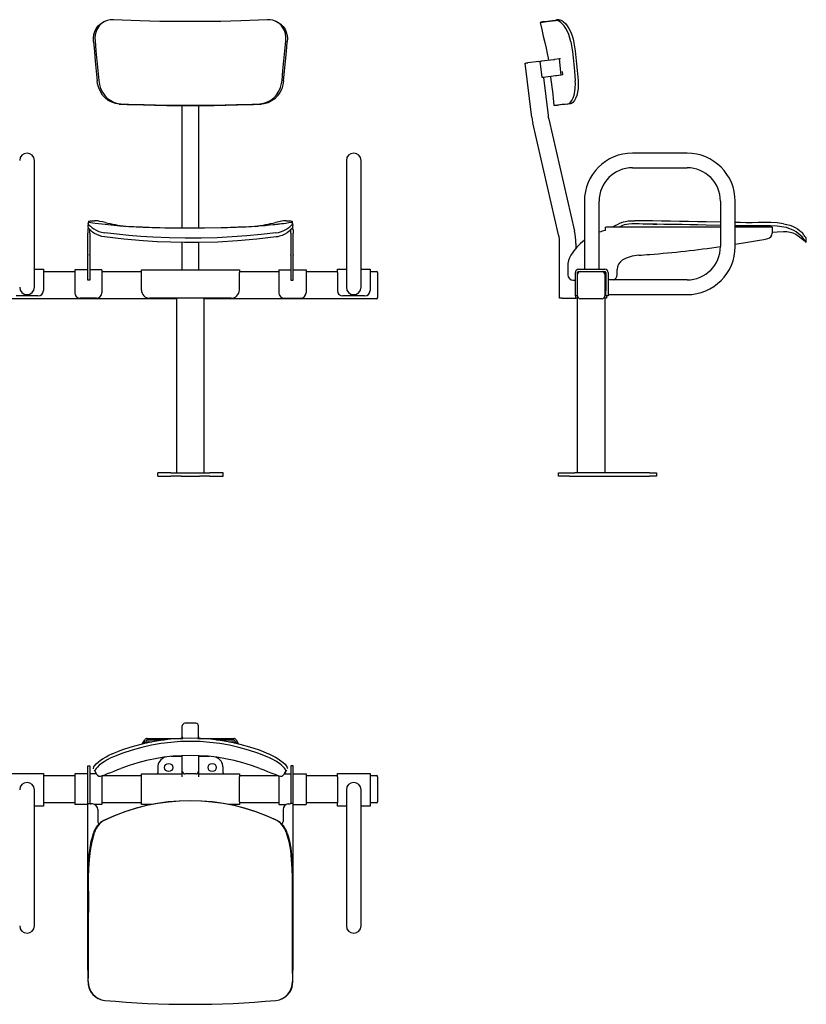
# Model space of a CAD drawing. Extents: x -38 to 617, y -135 to 227.
# Drawn here: x 328 to 617, y -135 to 227 of the extents above; entities that cross this region are included whole.
import ezdxf

# ---------------------------------------------------------------- set-up
doc = ezdxf.new("R2010")
doc.units = 0
doc.layers.get('0').update_dxf_attribs({"linetype": 'CONTINUOUS'})

msp = doc.modelspace()

# ---------------------------------------------------------------- linework, layer by layer
at = {"color": 7, "linetype": 'CONTINUOUS'}
for p, q in [((359.12, 225.95), (358.52, 225.68)), ((520.13, 225.79), (518.96, 225.53)), ((525.77, 226.51), (524.92, 226.4)), ((515.89, 190.63), (513.44, 210.55)), ((518.41, 211.16), (514.44, 210.67)), ((519.74, 205.27), (519, 211.23)), ((523.83, 211.82), (519.5, 211.29)), ((526, 212.09), (524.28, 211.88)), ((526.46, 212.14), (526, 212.09)), ((526.73, 206.13), (526, 212.09)), ((527.3, 206.2), (527.14, 207.48)), ((520.13, 205.32), (521.84, 191.36)), ((524.56, 205.87), (520.23, 205.33)), ((526.73, 206.13), (525.01, 205.92)), ((527.3, 206.2), (526.73, 206.13)), ((387.46, 191.24), (387.46, 194.94)), ((393.46, 194.94), (393.46, 191.24)), ((524.13, 194.93), (525.32, 195.05)), ((387.46, 189.69), (387.46, 191.24)), ((387.46, 149.87), (387.46, 189.69)), ((393.46, 191.24), (393.46, 189.69)), ((393.46, 189.69), (393.46, 149.88)), ((525.74, 147.46), (516.25, 188.57)), ((522.1, 189.92), (531.59, 148.81)), ((572.9, 177.49), (552.9, 177.49)), ((333.16, 159.79), (333.16, 174.79)), ((447.76, 174.79), (447.76, 159.79)), ((453.16, 159.79), (453.16, 174.79)), ((552.9, 172.09), (572.9, 172.09)), ((333.16, 143.19), (333.16, 159.79)), ((447.76, 159.79), (447.76, 143.19)), ((453.16, 143.19), (453.16, 159.79)), ((535.2, 159.79), (535.2, 134.79)), ((540.6, 134.79), (540.6, 159.79)), ((585.2, 159.79), (585.2, 143.19)), ((590.6, 143.19), (590.6, 159.79)), ((352.76, 149.29), (352.76, 148.04)), ((352.86, 151.39), (352.86, 151.09)), ((352.86, 150.91), (352.86, 150.74)), ((353.56, 148.04), (353.56, 149.35)), ((427.36, 148.04), (427.36, 149.35)), ((428.06, 151.09), (428.06, 151.4)), ((428.16, 149.29), (428.16, 148.04)), ((543, 150.29), (543.06, 150.29)), ((543, 149.29), (543, 150.29)), ((543, 149.09), (543, 149.29)), ((543.06, 150.29), (543.07, 150.29)), ((585.2, 150.29), (543.07, 150.29)), ((549.16, 150.86), (547.93, 150.29)), ((561.84, 151.35), (561.81, 151.35)), ((566.84, 151.26), (568.7, 151.35)), ((568.69, 151.22), (566.84, 151.26)), ((576.81, 151.09), (568.69, 151.22)), ((604.2, 150.29), (590.6, 150.29)), ((604.2, 150.29), (604.2, 149.29)), ((604.2, 149.29), (604.2, 148.04)), ((352.76, 146.08), (352.76, 148.04)), ((352.76, 140.26), (352.76, 146.08)), ((353.56, 148.04), (353.56, 146.08)), ((353.56, 146.08), (353.56, 140.26)), ((427.36, 148.04), (427.36, 146.08)), ((427.36, 146.08), (427.36, 140.26)), ((428.16, 146.08), (428.16, 148.04)), ((428.16, 140.26), (428.16, 146.08)), ((616.7, 144.61), (616.73, 146.21)), ((333.16, 128.19), (333.16, 143.19)), ((387.46, 144.31), (387.46, 144.62)), ((387.46, 134.59), (387.46, 144.31)), ((393.46, 144.61), (393.46, 144.31)), ((393.46, 144.31), (393.46, 134.59)), ((447.76, 143.19), (447.76, 128.19)), ((453.16, 128.19), (453.16, 143.19)), ((526.1, 124.19), (526.1, 144.31)), ((532.1, 144.31), (532.1, 142.53)), ((352.76, 140.26), (352.76, 139.99)), ((352.76, 138.1), (352.76, 139.99)), ((352.76, 134.69), (352.76, 138.1)), ((353.56, 139.99), (353.56, 140.26)), ((353.56, 139.99), (353.56, 138.1)), ((353.56, 138.1), (353.56, 134.69)), ((427.36, 139.99), (427.36, 140.26)), ((427.36, 139.99), (427.36, 138.1)), ((427.36, 138.1), (427.36, 134.69)), ((428.16, 140.26), (428.16, 139.99)), ((428.16, 138.1), (428.16, 139.99)), ((428.16, 134.69), (428.16, 138.1)), ((333.16, 134.79), (336.46, 134.79)), ((336.46, 134.79), (336.46, 133.59)), ((336.46, 133.99), (347.96, 133.99)), ((352.76, 134.59), (347.96, 134.59)), ((347.96, 134.59), (347.96, 133.59)), ((352.76, 132.79), (352.76, 134.69)), ((353.56, 134.69), (353.56, 132.79)), ((357.96, 134.59), (353.56, 134.59)), ((357.96, 134.59), (357.96, 133.59)), ((357.96, 133.99), (372.46, 133.99)), ((372.46, 134.59), (408.46, 134.59)), ((372.46, 133.59), (372.46, 134.59)), ((408.46, 134.59), (408.46, 133.59)), ((408.46, 133.99), (422.96, 133.99)), ((422.96, 134.59), (427.36, 134.59)), ((422.96, 134.59), (422.96, 133.59)), ((427.36, 134.69), (427.36, 132.79)), ((428.16, 132.79), (428.16, 134.69)), ((428.16, 134.59), (432.96, 134.59)), ((432.96, 134.59), (432.96, 133.59)), ((432.96, 133.99), (444.46, 133.99)), ((444.46, 134.79), (447.76, 134.79)), ((444.46, 133.59), (444.46, 134.79)), ((453.16, 134.79), (456.46, 134.79)), ((456.46, 134.79), (456.46, 133.59)), ((456.46, 133.99), (458.86, 133.99)), ((529.1, 135.84), (529.1, 132.79)), ((533.1, 134.79), (542.7, 134.79)), ((533.1, 133.99), (533.7, 133.99)), ((533.7, 133.99), (541.7, 133.99)), ((541.7, 133.99), (542.7, 133.99)), ((547.2, 132.79), (547.2, 134.69)), ((336.46, 133.59), (336.46, 126.99)), ((347.96, 133.59), (347.96, 126.19)), ((352.76, 130.79), (352.76, 132.79)), ((353.56, 130.79), (352.76, 130.79)), ((353.56, 132.79), (353.56, 130.79)), ((357.96, 133.59), (357.96, 126.19)), ((372.46, 127.19), (372.46, 133.59)), ((408.46, 127.19), (408.46, 133.59)), ((422.96, 133.59), (422.96, 126.19)), ((427.36, 132.79), (427.36, 130.79)), ((427.36, 130.79), (428.16, 130.79)), ((428.16, 130.79), (428.16, 132.79)), ((432.96, 133.59), (432.96, 126.19)), ((444.46, 133.59), (444.46, 126.99)), ((456.46, 133.59), (456.46, 126.99)), ((459.26, 133.59), (459.26, 132.99)), ((459.26, 132.99), (459.26, 124.99)), ((531.1, 130.79), (531.9, 130.79)), ((531.9, 126.99), (531.9, 133.59)), ((532.7, 132.99), (532.7, 133.59)), ((532.7, 124.99), (532.7, 132.99)), ((542.7, 133.59), (542.7, 132.99)), ((542.7, 132.99), (542.7, 124.99)), ((543.1, 133.59), (543.1, 126.99)), ((543.9, 133.59), (543.9, 126.99)), ((572.9, 130.89), (543.9, 130.89)), ((531.9, 124.99), (531.9, 126.99)), ((543.1, 124.99), (543.1, 126.99)), ((543.9, 126.99), (543.9, 124.99)), ((385.46, 123.99), (35.46, 123.99)), ((334.46, 124.99), (326.46, 124.99)), ((355.96, 124.19), (349.96, 124.19)), ((405.46, 124.19), (375.46, 124.19)), ((385.46, 59.99), (385.46, 123.99)), ((458.86, 123.99), (395.46, 123.99)), ((395.46, 123.99), (395.46, 59.99)), ((424.96, 124.19), (430.96, 124.19)), ((454.46, 124.99), (446.46, 124.99)), ((459.26, 124.99), (459.26, 124.39)), ((527.1, 124.19), (526.1, 124.19)), ((527.1, 124.19), (532.1, 124.19)), ((532.7, 124.99), (531.9, 124.99)), ((532.1, 124.19), (532.1, 124.99)), ((532.7, 124.19), (532.1, 124.19)), ((532.7, 124.99), (532.7, 124.19)), ((532.7, 59.99), (532.7, 124.19)), ((541.7, 123.99), (533.7, 123.99)), ((542.7, 124.19), (542.7, 124.99)), ((543.3, 124.19), (542.7, 124.19)), ((542.7, 124.19), (542.7, 59.99)), ((543.9, 124.99), (543.1, 124.99)), ((543.3, 124.99), (543.3, 124.19)), ((543.9, 125.49), (572.9, 125.49)), ((378.46, 58.79), (378.46, 59.99)), ((383.28, 59.99), (378.46, 59.99)), ((378.46, 58.79), (383.28, 58.79)), ((383.28, 59.99), (387.04, 59.99)), ((387.04, 58.79), (383.28, 58.79)), ((387.04, 59.99), (393.87, 59.99)), ((387.04, 58.79), (393.87, 58.79)), ((393.87, 59.99), (397.63, 59.99)), ((397.63, 58.79), (393.87, 58.79)), ((402.46, 59.99), (397.63, 59.99)), ((397.63, 58.79), (402.46, 58.79)), ((402.46, 58.79), (402.46, 59.99)), ((525.7, 58.79), (525.7, 59.99)), ((525.7, 59.99), (529.7, 59.99)), ((529.7, 58.79), (525.7, 58.79)), ((529.7, 59.99), (531.7, 59.99)), ((529.7, 58.79), (531.7, 58.79)), ((559.07, 59.99), (531.7, 59.99)), ((531.7, 58.79), (559.07, 58.79)), ((559.07, 59.99), (561.7, 59.99)), ((561.7, 58.79), (559.07, 58.79)), ((561.7, 59.99), (561.7, 58.79)), ((392.46, -31.98), (388.46, -31.98)), ((387.46, -36.94), (387.46, -32.97)), ((393.46, -36.94), (393.46, -32.97)), ((372.74, -39.65), (373.67, -38.04)), ((373.54, -39.46), (374.02, -38.63)), ((374.54, -37.54), (387.66, -37.54)), ((374.89, -38.14), (380.88, -38.14)), ((374.89, -38.87), (376.3, -38.87)), ((387.46, -37.54), (387.46, -36.94)), ((393.25, -37.54), (406.37, -37.54)), ((393.46, -36.94), (393.46, -37.54)), ((400.04, -38.14), (406.03, -38.14)), ((404.61, -38.87), (406.03, -38.87)), ((406.89, -38.63), (407.38, -39.46)), ((407.24, -38.04), (408.18, -39.65)), ((387.46, -44.24), (383.39, -44.24)), ((387.46, -49.15), (387.46, -43.95)), ((393.46, -43.95), (393.46, -49.15)), ((397.52, -44.24), (393.46, -44.24)), ((324.46, -50.44), (336.46, -50.44)), ((336.46, -50.44), (336.46, -51.64)), ((347.96, -50.64), (347.96, -51.64)), ((352.76, -50.64), (347.96, -50.64)), ((352.76, -47.64), (353.56, -47.64)), ((352.76, -48.82), (352.76, -47.64)), ((352.76, -61.54), (352.76, -48.82)), ((353.56, -47.64), (353.56, -48.82)), ((353.56, -48.82), (353.56, -61.54)), ((355.99, -50.64), (353.56, -50.64)), ((355.06, -49.14), (355.67, -50.2)), ((372.46, -51.64), (372.46, -50.64)), ((372.46, -50.64), (387.46, -50.64)), ((378.46, -48.24), (378.46, -50.24)), ((378.46, -50.64), (378.46, -50.24)), ((387.46, -49.64), (387.46, -49.15)), ((387.46, -51.64), (387.46, -49.64)), ((392.46, -50.64), (388.46, -50.64)), ((393.46, -49.15), (393.46, -49.64)), ((393.46, -49.64), (393.46, -51.64)), ((393.46, -50.64), (408.46, -50.64)), ((402.46, -50.24), (402.46, -48.24)), ((402.46, -50.24), (402.46, -50.64)), ((408.46, -50.64), (408.46, -51.64)), ((424.92, -50.64), (427.36, -50.64)), ((425.24, -50.2), (425.85, -49.14)), ((428.16, -47.64), (427.36, -47.64)), ((427.36, -47.64), (427.36, -48.82)), ((427.36, -48.82), (427.36, -61.54)), ((428.16, -48.82), (428.16, -47.64)), ((428.16, -61.54), (428.16, -48.82)), ((428.16, -50.64), (432.96, -50.64)), ((432.96, -50.64), (432.96, -51.64)), ((444.46, -51.64), (444.46, -50.44)), ((444.46, -50.44), (456.46, -50.44)), ((456.46, -50.44), (456.46, -51.64)), ((336.46, -51.24), (347.96, -51.24)), ((336.46, -51.64), (336.46, -61.24)), ((347.96, -51.64), (347.96, -60.84)), ((357.96, -51.27), (357.96, -51.64)), ((357.96, -51.64), (357.96, -60.84)), ((358.05, -51.24), (372.46, -51.24)), ((372.46, -60.84), (372.46, -51.64)), ((408.46, -51.24), (422.86, -51.24)), ((408.46, -60.84), (408.46, -51.64)), ((422.96, -51.27), (422.96, -51.64)), ((422.96, -51.64), (422.96, -60.84)), ((432.96, -51.24), (444.46, -51.24)), ((432.96, -51.64), (432.96, -60.84)), ((444.46, -51.64), (444.46, -61.24)), ((456.46, -51.24), (458.86, -51.24)), ((456.46, -51.64), (456.46, -61.24)), ((459.26, -51.64), (459.26, -52.24)), ((459.26, -52.24), (459.26, -60.24)), ((333.16, -71.44), (333.16, -56.44)), ((447.76, -56.44), (447.76, -71.44)), ((453.16, -71.44), (453.16, -56.44)), ((336.46, -61.24), (336.46, -62.44)), ((347.96, -61.24), (336.46, -61.24)), ((347.96, -60.84), (347.96, -61.84)), ((357.96, -60.84), (357.96, -61.84)), ((372.46, -61.24), (357.96, -61.24)), ((372.46, -61.84), (372.46, -60.84)), ((408.46, -60.84), (408.46, -61.84)), ((422.96, -61.24), (408.46, -61.24)), ((422.96, -60.84), (422.96, -61.84)), ((432.96, -60.84), (432.96, -61.84)), ((444.46, -61.24), (432.96, -61.24)), ((444.46, -62.44), (444.46, -61.24)), ((456.46, -61.24), (456.46, -62.44)), ((458.86, -61.24), (456.46, -61.24)), ((459.26, -60.24), (459.26, -60.84)), ((336.46, -62.44), (333.16, -62.44)), ((352.76, -61.84), (347.96, -61.84)), ((352.76, -122.74), (352.76, -61.54)), ((352.76, -61.54), (353.63, -61.54)), ((353.63, -61.54), (353.63, -61.59)), ((353.63, -61.59), (353.85, -61.61)), ((354.56, -61.66), (353.85, -61.61)), ((357.96, -61.84), (355.26, -61.84)), ((356.42, -63.65), (356.42, -68.06)), ((376.48, -61.84), (372.46, -61.84)), ((408.46, -61.84), (404.43, -61.84)), ((422.96, -61.84), (425.65, -61.84)), ((424.5, -63.65), (424.5, -68.06)), ((426.35, -61.66), (427.06, -61.61)), ((427.28, -61.59), (427.06, -61.61)), ((427.28, -61.54), (427.28, -61.59)), ((428.16, -61.54), (427.28, -61.54)), ((428.16, -122.74), (428.16, -61.54)), ((428.16, -61.84), (432.96, -61.84)), ((447.76, -62.44), (444.46, -62.44)), ((456.46, -62.44), (453.16, -62.44)), ((333.16, -91.44), (333.16, -71.44)), ((447.76, -71.44), (447.76, -91.44)), ((453.16, -91.44), (453.16, -71.44)), ((353.25, -80.37), (353.26, -80.35)), ((427.66, -80.35), (427.66, -80.37)), ((352.89, -85.38), (352.86, -87.23)), ((352.86, -87.23), (352.89, -85.38)), ((428.06, -87.23), (428.03, -85.38)), ((428.03, -85.38), (428.06, -87.23)), ((352.86, -87.23), (352.86, -95.34)), ((428.06, -95.34), (428.06, -87.23)), ((333.16, -106.44), (333.16, -91.44)), ((447.76, -91.44), (447.76, -106.44)), ((453.16, -106.44), (453.16, -91.44)), ((352.86, -105.34), (352.86, -115.34)), ((352.85, -122.74), (352.76, -122.74)), ((428.06, -122.74), (428.16, -122.74))]:
    msp.add_line(p, q, dxfattribs=at)
for points in [[(354.84, 218.43), (354.81, 219.74), (354.97, 221.01), (355.32, 222.21), (355.85, 223.29), (356.56, 224.24), (357.43, 225.03), (358.43, 225.63), (358.53, 225.67)], [(362.23, 226.51), (361.01, 226.47), (359.83, 226.22), (358.75, 225.76), (357.78, 225.11), (356.96, 224.28), (356.29, 223.3), (355.81, 222.19), (355.51, 220.98), (355.4, 219.86), (355.43, 218.72)], [(418.68, 226.51), (415.5, 226.35), (412.26, 226.21), (408.97, 226.09), (405.33, 225.98), (401.64, 225.9), (397.93, 225.84), (394.2, 225.8), (390.46, 225.79), (386.71, 225.8), (382.98, 225.84), (379.27, 225.9), (375.59, 225.98), (371.94, 226.09), (368.66, 226.21), (365.42, 226.35), (362.23, 226.51)], [(425.48, 218.72), (425.51, 220.03), (425.35, 221.3), (425, 222.49), (424.46, 223.57), (423.75, 224.52), (422.88, 225.31), (421.88, 225.9), (420.77, 226.31), (419.74, 226.49), (418.68, 226.51)], [(422.39, 225.68), (422.32, 225.71), (421.79, 225.95)], [(422.38, 225.65), (422.77, 225.48), (423.74, 224.83), (424.56, 224), (425.22, 223.02), (425.7, 221.9), (426, 220.69), (426.11, 219.58), (426.07, 218.43)], [(518.96, 225.53), (519.05, 225.54), (519.35, 225.58), (519.83, 225.64), (520.5, 225.72), (521.37, 225.83), (522.34, 225.95), (523.47, 226.08), (524.76, 226.24)], [(518.96, 225.53), (519.54, 222.89), (520.1, 220.43), (520.64, 218.15), (521.13, 216.04), (521.54, 214.11), (521.86, 212.41), (521.99, 211.6)], [(520.13, 225.79), (520.22, 225.8), (520.51, 225.84), (520.99, 225.9), (521.65, 225.98), (522.5, 226.09), (523.44, 226.21), (524.53, 226.35), (525.77, 226.51)], [(530.21, 218.43), (529.91, 219.74), (529.49, 221.01), (528.98, 222.21), (528.38, 223.29), (527.74, 224.24), (527.07, 225.03), (526.4, 225.63), (525.76, 226.03), (525.23, 226.22), (524.76, 226.24)], [(525.77, 226.51), (526.32, 226.47), (526.93, 226.22), (527.58, 225.76), (528.25, 225.11), (528.91, 224.28), (529.55, 223.3), (530.12, 222.19), (530.62, 220.98), (530.96, 219.86), (531.22, 218.72)], [(354.84, 218.43), (355.18, 214.86), (355.52, 211.26), (355.86, 207.64), (356.2, 204.01)], [(355.43, 218.72), (355.77, 215.09), (356.1, 211.44), (356.44, 207.79), (356.77, 204.15)], [(424.14, 204.15), (424.47, 207.79), (424.81, 211.44), (425.15, 215.09), (425.48, 218.72)], [(424.71, 204.01), (425.05, 207.64), (425.39, 211.26), (425.73, 214.86), (426.07, 218.43)], [(530.21, 218.43), (530.79, 214.86), (531.21, 211.26), (531.55, 207.64), (531.85, 204.01)], [(531.22, 218.72), (531.81, 215.09), (532.24, 211.44), (532.59, 207.79), (532.9, 204.15)], [(513.44, 210.55), (513.46, 210.55), (513.52, 210.56), (513.61, 210.57), (513.73, 210.58), (513.88, 210.6), (514.06, 210.62), (514.24, 210.64), (514.44, 210.67)], [(518.41, 211.16), (518.49, 211.17), (518.57, 211.18), (518.64, 211.18), (518.72, 211.19), (518.8, 211.2), (518.87, 211.21), (518.94, 211.22), (519, 211.23)], [(519, 211.23), (519.01, 211.23), (519.04, 211.23), (519.08, 211.24), (519.14, 211.25), (519.21, 211.25), (519.29, 211.26), (519.39, 211.28), (519.5, 211.29)], [(523.83, 211.82), (523.91, 211.83), (523.98, 211.84), (524.05, 211.85), (524.11, 211.86), (524.16, 211.86), (524.21, 211.87), (524.25, 211.87), (524.28, 211.88)], [(364.32, 195.53), (362.92, 195.73), (361.57, 196.17), (360.31, 196.85), (359.18, 197.75), (358.19, 198.84), (357.39, 200.08), (356.77, 201.46), (356.36, 202.92), (356.2, 204.01)], [(356.77, 204.15), (357.02, 202.65), (357.48, 201.21), (358.15, 199.86), (359.01, 198.65), (360.04, 197.6), (361.21, 196.76), (362.49, 196.14), (363.85, 195.76), (364.9, 195.64)], [(416.02, 195.64), (417.42, 195.84), (418.77, 196.28), (420.03, 196.96), (421.16, 197.86), (422.15, 198.95), (422.95, 200.2), (423.57, 201.57), (423.98, 203.03), (424.14, 204.15)], [(424.71, 204.01), (424.46, 202.52), (424, 201.08), (423.32, 199.73), (422.46, 198.52), (421.43, 197.48), (420.26, 196.64), (418.98, 196.02), (417.61, 195.65), (416.59, 195.53)], [(520.23, 205.33), (520.12, 205.32), (520.03, 205.31), (519.94, 205.3), (519.87, 205.29), (519.81, 205.28), (519.77, 205.28), (519.74, 205.27), (519.74, 205.27)], [(525.01, 205.92), (524.98, 205.92), (524.94, 205.91), (524.89, 205.91), (524.84, 205.9), (524.78, 205.89), (524.71, 205.88), (524.64, 205.88), (524.56, 205.87)], [(529.02, 195.53), (529.56, 195.73), (530.1, 196.17), (530.6, 196.85), (531.04, 197.75), (531.41, 198.84), (531.68, 200.08), (531.85, 201.46), (531.9, 202.92), (531.85, 204.01)], [(532.9, 204.15), (532.95, 202.65), (532.87, 201.21), (532.67, 199.86), (532.37, 198.65), (531.98, 197.6), (531.52, 196.76), (531.01, 196.14), (530.48, 195.76), (530.08, 195.64)], [(364.32, 195.53), (367.24, 195.4), (370.2, 195.29), (373.2, 195.19), (377.46, 195.08), (381.76, 195), (386.1, 194.95), (390.46, 194.93), (394.81, 194.95), (399.15, 195), (403.45, 195.08), (407.71, 195.19), (410.71, 195.29), (413.67, 195.4), (416.59, 195.53)], [(364.9, 195.64), (367.72, 195.51), (370.59, 195.4), (373.49, 195.31), (377.68, 195.19), (381.91, 195.11), (386.17, 195.07), (390.46, 195.05), (394.74, 195.07), (399, 195.11), (403.24, 195.19), (407.42, 195.31), (410.33, 195.4), (413.19, 195.51), (416.02, 195.64)], [(529.02, 195.53), (527.96, 195.4), (527.02, 195.29), (526.22, 195.19), (525.3, 195.08), (524.65, 195), (524.26, 194.95), (524.13, 194.93)], [(530.08, 195.64), (529.05, 195.51), (528.15, 195.4), (527.37, 195.31), (526.48, 195.19), (525.83, 195.11), (525.45, 195.07), (525.32, 195.05)], [(353.07, 152.35), (352.94, 151.76), (352.85, 151.39)], [(352.96, 151.55), (352.99, 151.84), (353.01, 151.97)], [(427.89, 151.98), (426.62, 151.81), (425.53, 151.67), (424.62, 151.55), (423.89, 151.46), (423.29, 151.39), (422.87, 151.34), (422.43, 151.29), (421.96, 151.24), (421.46, 151.19), (420.92, 151.13), (419.53, 150.99), (417.95, 150.83), (416.63, 150.72), (415.3, 150.61), (414.07, 150.52), (412.93, 150.44), (411.88, 150.38), (410.93, 150.33), (410.07, 150.29), (409.3, 150.27), (408.94, 150.26), (408.59, 150.25), (408.24, 150.23), (407.9, 150.22), (407.35, 150.2), (406.73, 150.17), (406, 150.14), (405.15, 150.11), (404.13, 150.08), (402.99, 150.04), (401.71, 150.01), (395.66, 149.89), (389.65, 149.86), (387.27, 149.87), (385.04, 149.9), (382.95, 149.93), (381.03, 149.97), (379.24, 150.01), (378.33, 150.03), (377.38, 150.06), (376.39, 150.09), (375.35, 150.13), (374.33, 150.17), (373.66, 150.19), (373.18, 150.21), (372.86, 150.23), (372.38, 150.25), (371.83, 150.27), (371.19, 150.3), (370.49, 150.32), (369.71, 150.36), (368.84, 150.4), (367.9, 150.46), (366.88, 150.53), (365.77, 150.61), (364.59, 150.7), (362.52, 150.89), (360.27, 151.11), (357.92, 151.36), (355.51, 151.65), (353.02, 151.98)], [(353.05, 152.07), (353.06, 152.11), (353.11, 152.22), (353.11, 152.26), (353.08, 152.32), (353.08, 152.37), (353.16, 152.43), (353.37, 152.49), (353.73, 152.55), (354.33, 152.6), (355.25, 152.65)], [(359.12, 152.01), (358.12, 152.22), (357.19, 152.41), (356.43, 152.55), (355.79, 152.64), (355.49, 152.66), (355.25, 152.65)], [(425.66, 152.65), (425.24, 152.65), (424.63, 152.57), (423.88, 152.44), (422.97, 152.26), (421.79, 152.01)], [(425.66, 152.65), (426.58, 152.6), (427.18, 152.55), (427.54, 152.49), (427.75, 152.43), (427.83, 152.37), (427.83, 152.32), (427.8, 152.26), (427.8, 152.22), (427.85, 152.11), (427.86, 152.07)], [(428.06, 151.4), (427.97, 151.76), (427.84, 152.35)], [(548.99, 152.01), (549.57, 152.22), (550.34, 152.41), (551.23, 152.55), (552.27, 152.64), (552.94, 152.66), (553.64, 152.65)], [(585.2, 152.13), (580, 152.22), (576.7, 152.26), (573.4, 152.32), (570.1, 152.37), (566.8, 152.43), (563.5, 152.49), (560.21, 152.55), (556.94, 152.6), (553.64, 152.65)], [(608.39, 151.55), (606, 151.84), (603.66, 151.97), (601.36, 152), (599.1, 151.97), (596.87, 151.93), (594.65, 151.93), (592.41, 151.96), (590.6, 152)], [(352.86, 150.91), (352.87, 151.04), (352.86, 151.09)], [(352.86, 150.32), (352.86, 150.33), (352.86, 150.64), (352.86, 150.78), (352.86, 150.81), (352.86, 150.79)], [(358.94, 146.67), (357.93, 146.86), (356.94, 147.16), (356.08, 147.54), (355.28, 147.98), (354.52, 148.5), (353.88, 149.03), (353.34, 149.57), (353.13, 149.81), (352.98, 150.01), (352.86, 150.32)], [(352.96, 151.55), (353.04, 151.31), (353.3, 150.99), (353.71, 150.59), (354.27, 150.13), (355.01, 149.62), (355.9, 149.12), (356.78, 148.73), (357.78, 148.41), (358.4, 148.27), (359.05, 148.17)], [(421.86, 148.17), (422.88, 148.35), (423.88, 148.64), (424.76, 149), (425.56, 149.42), (426.32, 149.9), (426.97, 150.39), (427.49, 150.86), (427.84, 151.25), (427.92, 151.41), (427.95, 151.55)], [(428.06, 150.32), (427.97, 150.07), (427.7, 149.71), (427.29, 149.28), (426.74, 148.78), (426, 148.22), (425.1, 147.68), (424.23, 147.27), (423.25, 146.93), (422.62, 146.78), (421.97, 146.67)], [(428.06, 151.09), (428.04, 151.04), (428.06, 150.91)], [(428.06, 150.32), (428.06, 150.38), (428.06, 150.67), (428.06, 150.79), (428.06, 150.81), (428.06, 150.79)], [(553.79, 151.49), (552.66, 151.48), (551.58, 151.41), (550.64, 151.28), (549.83, 151.1), (549.16, 150.86)], [(556.81, 151.44), (555.3, 151.46), (553.79, 151.49)], [(556.82, 151.44), (558, 151.52), (559.19, 151.51), (560.51, 151.44), (561.84, 151.35)], [(561.81, 151.35), (559.31, 151.39), (556.82, 151.44)], [(566.84, 151.26), (564.34, 151.31), (561.84, 151.35)], [(568.7, 151.35), (571.1, 151.41), (573.96, 151.28), (576.81, 151.09)], [(585.2, 150.94), (579.98, 151.04), (576.81, 151.09)], [(590.6, 150.84), (593.01, 150.78), (596.8, 150.74)], [(596.8, 150.74), (591.81, 150.78), (590.6, 150.82)], [(608.46, 150.32), (608.43, 150.33), (606.02, 150.64), (603.63, 150.78), (601.27, 150.81), (598.91, 150.77), (596.8, 150.74)], [(604.2, 148.42), (605.98, 148.52), (608.41, 148.66), (609.6, 148.65), (610.75, 148.5), (611.84, 148.16), (612.88, 147.65), (614.19, 146.77), (615.46, 145.72), (616.7, 144.59)], [(608.39, 151.55), (609.54, 151.31), (610.64, 150.99), (611.66, 150.59), (612.59, 150.13), (613.44, 149.62), (614.16, 149.12), (614.67, 148.73), (615.04, 148.41), (615.19, 148.27), (615.28, 148.17)], [(421.97, 146.67), (414.88, 145.87), (407.76, 145.24), (400.59, 144.82), (393.4, 144.61), (388.34, 144.6), (383.28, 144.71), (378.21, 144.92), (373.15, 145.25), (366.03, 145.87), (358.94, 146.67)], [(421.86, 148.17), (416.51, 147.58), (411.14, 147.09), (405.75, 146.69), (400.35, 146.4), (394.45, 146.23), (388.54, 146.2), (382.62, 146.33), (376.7, 146.6), (372.28, 146.89), (367.86, 147.25), (363.45, 147.68), (359.05, 148.17)], [(616.69, 144.61), (616.69, 144.6), (616.62, 144.71), (616.48, 144.92), (616.26, 145.25), (615.83, 145.87), (615.24, 146.67)], [(616.72, 146.21), (616.72, 146.2), (616.64, 146.33), (616.45, 146.6), (616.24, 146.89), (615.98, 147.25), (615.66, 147.68), (615.28, 148.17)], [(385.66, 124.19), (385.62, 124.16), (385.53, 124.07), (385.48, 124.01), (385.46, 123.99)], [(395.46, 123.99), (395.44, 124.01), (395.38, 124.07), (395.29, 124.16), (395.26, 124.19)], [(354.84, -48.75), (354.81, -48.45), (354.97, -48.03), (355.32, -47.51), (355.85, -46.92), (356.56, -46.27), (357.43, -45.6), (358.43, -44.94), (359.53, -44.29), (360.56, -43.77), (361.62, -43.29)], [(419.29, -43.29), (420.51, -43.85), (421.69, -44.46), (422.77, -45.12), (423.74, -45.79), (424.56, -46.45), (425.22, -47.08), (425.7, -47.66), (426, -48.15), (426.11, -48.49), (426.07, -48.75)], [(362.23, -44.3), (361.01, -44.86), (359.83, -45.47), (358.75, -46.12), (357.78, -46.79), (356.96, -47.45), (356.29, -48.08), (355.81, -48.66), (355.51, -49.15), (355.4, -49.5), (355.43, -49.76)], [(425.48, -49.76), (425.51, -49.45), (425.35, -49.03), (425, -48.51), (424.46, -47.92), (423.75, -47.27), (422.88, -46.6), (421.88, -45.94), (420.77, -45.3), (419.74, -44.78), (418.68, -44.3)], [(356.77, -51.43), (357.02, -51.48), (357.48, -51.41), (358.15, -51.21), (359.01, -50.91), (360.04, -50.52), (361.21, -50.06), (362.49, -49.55), (363.85, -49.02), (364.9, -48.61)], [(416.02, -48.61), (417.42, -49.16), (418.77, -49.69), (420.03, -50.18), (421.16, -50.63), (422.15, -51), (422.95, -51.27), (423.57, -51.44), (423.98, -51.48), (424.14, -51.43)], [(352.96, -126.93), (352.99, -124.53), (353.01, -122.19), (353.02, -119.9), (353.02, -117.64), (353.02, -115.41), (353.02, -113.18), (353.03, -110.94), (353.06, -104.74), (353.11, -98.53), (353.11, -95.24), (353.08, -91.93), (353.08, -88.63), (353.16, -85.34), (353.37, -82.04), (353.73, -78.75), (354.33, -75.47), (355.25, -72.18)], [(354.06, -75.35), (354.45, -73.84), (354.89, -72.33)], [(425.66, -72.18), (426.58, -75.47), (427.18, -78.75), (427.54, -82.04), (427.75, -85.34), (427.83, -88.63), (427.83, -91.93), (427.8, -95.24), (427.8, -98.53), (427.85, -104.85), (427.88, -111.17), (427.89, -117.43), (427.89, -119.27), (427.9, -121.14), (427.91, -123.03), (427.92, -124.96), (427.95, -126.93)], [(426.03, -72.33), (426.46, -73.84), (426.86, -75.35)], [(353.26, -80.35), (353.6, -77.84), (354.06, -75.35)], [(426.86, -75.35), (427.31, -77.84), (427.66, -80.35)], [(352.88, -85.38), (353.03, -82.88), (353.25, -80.37)], [(427.66, -80.37), (427.88, -82.88), (428.03, -85.38)], [(352.86, -105.34), (352.87, -98.52), (352.86, -95.34)], [(428.06, -95.34), (428.04, -98.52), (428.06, -105.34)], [(428.06, -127), (428.06, -126.69), (428.06, -124.28), (428.06, -121.89), (428.06, -119.53), (428.06, -114.82), (428.06, -110.09), (428.06, -105.34)], [(352.86, -127), (352.86, -126.97), (352.86, -124.56), (352.86, -122.17), (352.86, -119.8), (352.86, -117.45), (352.86, -115.34)]]:
    msp.add_lwpolyline(points, dxfattribs=at)
for centre in [(382.46, -48.24), (398.46, -48.24)]:
    msp.add_circle(centre, 1.5, dxfattribs=at)
for centre, radius, start, end in [((308.66, 174.92), 216.4, 5.3057, 8.1656), ((535.74, 193.07), 20, 187, 193), ((535.74, 193.07), 14, 187, 193), ((330.46, 174.79), 2.7, 0, 180), ((450.46, 174.79), 2.7, 0, 180), ((552.9, 159.79), 17.7, 90, 180), ((572.9, 159.79), 17.7, 360, 90), ((552.9, 159.79), 12.3, 90, 180), ((572.9, 159.79), 12.3, 360, 90), ((390.34, 291.24), 142.69, 257.3631, 260.383), ((389.85, 294.87), 146.39, 279.6014, 282.6002), ((423.02, 151.24), 4.94, 3.5819, 8.4305), ((595.58, 52.15), 110.19, 115.0138, 117.0478), ((353.76, 149.29), 1, 138.1769, 180), ((427.16, 149.29), 1, 0, 42.1872), ((512.1, 144.31), 20, 0, 13), ((547.33, 129.57), 20, 102.5041, 109.6643), ((606.22, 138.03), 12.49, 43.7648, 79.688), ((512.1, 144.31), 14, 0, 13), ((547.33, 129.57), 20, 127.3375, 148.4862), ((527.76, 539.02), 400, 279.0392, 280.7805), ((602.2, 148.04), 2, 280.7805, 0), ((527.76, 539.02), 400, 274.5077, 278.2568), ((572.9, 143.19), 12.3, 270, 0), ((572.9, 143.19), 17.7, 270, 0), ((537.1, 135.84), 8, 148.4862, 180), ((551.2, 134.69), 4, 121.4612, 180), ((555.9, 127.01), 13, 93.0747, 121.4612), ((546.62, 299.76), 160, 273.0747, 274.5077), ((458.86, 133.59), 0.4, 0, 90), ((533.1, 133.59), 1.2, 90, 180), ((533.1, 133.59), 0.4, 90, 180), ((533.7, 132.99), 1, 90, 180), ((541.7, 132.99), 1, 0, 90), ((542.3, 133.59), 0.4, 0, 90), ((542.7, 133.59), 1.2, 0, 90), ((542.7, 133.59), 0.4, 0, 90), ((531.1, 132.79), 2, 180, 270), ((545.2, 132.79), 2, 288.1949, 0), ((330.46, 128.19), 2.7, 180, 0), ((334.46, 126.99), 2, 270, 0), ((375.46, 127.19), 3, 180, 270), ((405.46, 127.19), 3, 270, 0), ((446.46, 126.99), 2, 180, 270), ((450.46, 128.19), 2.7, 180, 0), ((454.46, 126.99), 2, 270, 0), ((349.96, 126.19), 2, 180, 270), ((355.96, 126.19), 2, 270, 0), ((424.96, 126.19), 2, 180, 270), ((430.96, 126.19), 2, 270, 0), ((458.86, 124.39), 0.4, 270, 0), ((533.7, 124.99), 1, 180, 270), ((541.7, 124.99), 1, 270, 0), ((388.45, -32.98), 0.996, 89.787, 179.7844), ((392.46, -32.98), 0.996, 0.2159, 90.2127), ((390.46, -112.08), 74.58, 67.258, 112.742), ((390.46, -112.13), 73.47, 67.4087, 112.5913), ((374.54, -38.54), 1, 89.92, 149.7099), ((374.89, -39.14), 1, 89.92, 149.7099), ((374.89, -39.87), 1, 89.9198, 149.7099), ((388.44, -36.94), 0.988, 180.0227, 217.3213), ((392.47, -36.94), 0.988, 322.6787, 359.9773), ((406.03, -39.14), 1, 30.2906, 90.0802), ((406.03, -39.87), 1, 30.2905, 90.0804), ((406.37, -38.54), 1, 30.2906, 90.0802), ((390.46, -114.9), 71.05, 68.9153, 111.0847), ((382.46, -48.24), 4, 109.2881, 180), ((398.46, -48.24), 4, 0, 70.9439), ((359.93, -47.53), 5.02, 206.3639, 231.0484), ((388.46, -49.64), 1, 180, 270), ((392.46, -49.64), 1, 270, 0), ((420.98, -47.53), 5.02, 308.9518, 333.6317), ((330.46, -56.44), 2.7, 0, 180), ((450.46, -56.44), 2.7, 0, 180), ((458.86, -51.64), 0.4, 0, 90), ((390.46, -133.81), 73.34, 64.365, 115.635), ((390.46, -133.83), 73.33, 64.7052, 115.2948), ((458.86, -60.84), 0.4, 270, 0), ((354.42, -63.65), 2, 359.88, 86.0294), ((426.49, -63.65), 2, 93.9702, 180.1203), ((361.96, -74.28), 7.34, 116.1601, 164.5292), ((362.33, -74.14), 7.35, 115.9019, 164.5641), ((357.62, -68.06), 1.2, 179.9618, 232.2503), ((418.59, -74.12), 7.33, 15.369, 64.165), ((418.93, -74.3), 7.37, 15.5446, 63.7661), ((423.29, -68.06), 1.2, 308.2391, 0.0385), ((412.65, -87.29), 59.8, 168.4878, 173.3597), ((368.22, -87.29), 59.84, 6.6421, 11.5104), ((330.46, -106.44), 2.7, 180, 0), ((450.46, -106.44), 2.7, 180, 0), ((359.5, -127.13), 6.65, 178.8485, 250.6419), ((359.67, -127.13), 6.71, 178.2741, 264.6879), ((421.23, -127.12), 6.72, 275.3895, 1.6485), ((421.41, -127.13), 6.65, 292.5444, 1.1783), ((360.14, -125.4), 8.51, 250.472, 252.7377), ((390.46, 206.11), 341.38, 264.7219, 275.2781), ((420.89, -125.77), 8.12, 287.2561, 289.6938)]:
    msp.add_arc(centre, radius, start, end, dxfattribs=at)

doc.saveas('drawing.dxf')
